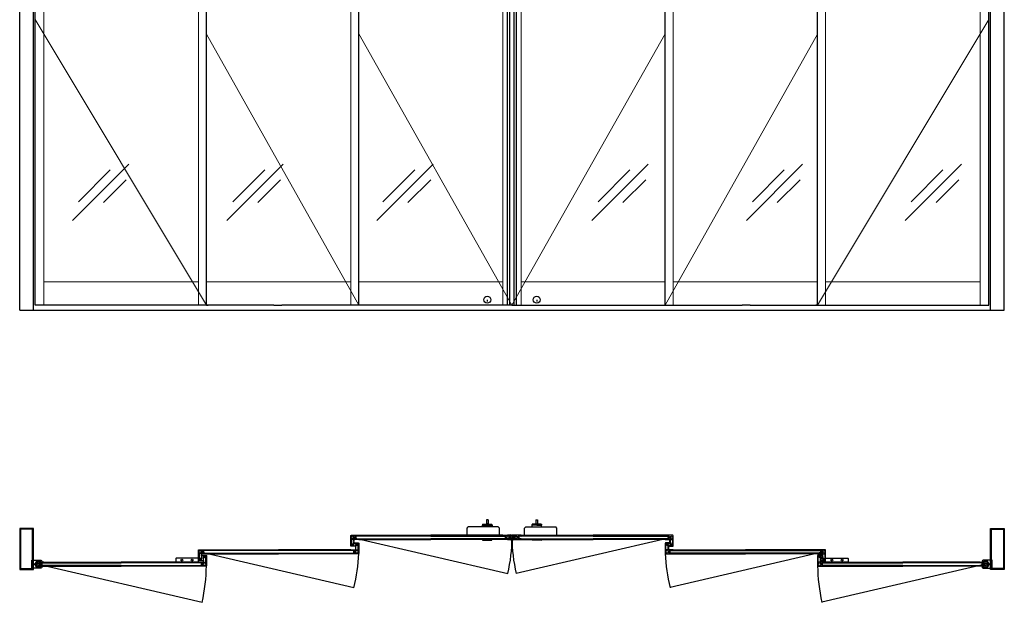
# Model space of a CAD drawing. Units: inches. Extents: x -230 to 144, y -51 to 106.
# Drawn here: x 0 to 144, y -43 to 43 of the extents above; entities that cross this region are included whole.
import ezdxf

# ---------------------------------------------------------------- set-up
doc = ezdxf.new("R2010")
doc.units = ezdxf.units.IN
doc.header["$MEASUREMENT"] = 0

# ---------------------------------------------------------------- blocks, each defined once
blk = doc.blocks.new('A$C73BC0549')
for p, q in [((0.02, 0.65), (0.02, 0.74)), ((0.7, 0.75), (0.03, 0.75)), ((1.37, 0.64), (0.03, 0.64)), ((0.57, 0), (0.57, 0.59)), ((0.57, 0.59), (0.83, 0.59)), ((0.61, 0.59), (0.61, 0.64)), ((0.7, 0.75), (1.37, 0.75)), ((0.78, 0.59), (0.78, 0.64)), ((0.83, 0), (0.83, 0.59)), ((1.38, 0.65), (1.38, 0.74)), ((0.57, 0), (0.83, 0))]:
    blk.add_line(p, q)
blk.add_lwpolyline([(0, 1), (1.39, 1), (1.39, 0.75), (0, 0.75)], close=True)
for centre, start, end in [((0.03, 0.74), 90, 180), ((0.03, 0.65), 180, 270), ((1.37, 0.74), 0, 90), ((1.37, 0.65), 270, 0)]:
    blk.add_arc(centre, 0.0101, start, end)

msp = doc.modelspace()

# ---------------------------------------------------------------- linework, layer by layer
at = {"color": 0}
for p, q in [((0, 0), (0, 92)), ((0, 0), (0, 92)), ((2, 0), (2, 92)), ((142, 0), (142, 92)), ((144, 0), (144, 92)), ((144, 0), (144, 92)), ((2.25, 0.75), (2.25, 84.32)), ((27.32, 0.75), (27.32, 84.32)), ((49.59, 0.75), (49.59, 84.32)), ((94.41, 0.75), (94.41, 84.32)), ((116.68, 0.75), (116.68, 84.32)), ((141.75, 0.75), (141.75, 84.32)), ((71.33, 0.75), (71.33, 81.12)), ((71.66, 0.75), (71.66, 81.12)), ((72.34, 0.75), (72.34, 81.12)), ((72.67, 0.75), (72.67, 81.12)), ((68.39, 1.55), (68.39, 1.29)), ((75.61, 1.55), (75.61, 1.29)), ((37.17, 0.75), (2.25, 0.75)), ((27.32, 0.75), (27.57, 0.75)), ((37.17, 0.75), (38.35, 0.75)), ((72, 0.75), (38.35, 0.75)), ((72, 0.75), (105.65, 0.75)), ((106.83, 0.75), (105.65, 0.75)), ((106.83, 0.75), (141.75, 0.75)), ((116.68, 0.75), (116.43, 0.75)), ((0, 0), (144, 0))]:
    msp.add_line(p, q, dxfattribs=at)
at = {"color": 0, "lineweight": 0}
for p, q in [((3.55, 0.75), (3.55, 84.32)), ((26.14, 0.75), (26.14, 84.32)), ((117.86, 0.75), (117.86, 84.32)), ((140.45, 0.75), (140.45, 84.32)), ((48.41, 0.75), (48.41, 81.62)), ((70.68, 0.75), (70.68, 81.12)), ((73.32, 0.75), (73.32, 81.12)), ((95.59, 0.75), (95.59, 81.62)), ((15.94, 21.37), (7.72, 13.15)), ((13.25, 20.54), (8.6, 15.89)), ((38.52, 21.37), (30.3, 13.15)), ((35.83, 20.54), (31.17, 15.89)), ((60.48, 21.37), (52.25, 13.15)), ((57.79, 20.54), (53.13, 15.89)), ((91.93, 21.37), (83.7, 13.15)), ((89.23, 20.54), (84.58, 15.89)), ((114.51, 21.37), (106.28, 13.15)), ((111.81, 20.54), (107.16, 15.89)), ((137.73, 21.37), (129.5, 13.15)), ((135.03, 20.54), (130.38, 15.89)), ((15.58, 19.11), (12.24, 15.77)), ((38.16, 19.11), (34.82, 15.77)), ((60.12, 19.11), (56.77, 15.77)), ((91.56, 19.11), (88.22, 15.77)), ((114.14, 19.11), (110.8, 15.77)), ((137.36, 19.11), (134.02, 15.77)), ((26.14, 4.19), (3.55, 4.19)), ((48.41, 4.19), (27.32, 4.19)), ((70.66, 4.19), (49.59, 4.19)), ((73.34, 4.19), (94.41, 4.19)), ((95.59, 4.19), (116.68, 4.19)), ((117.86, 4.19), (140.45, 4.19))]:
    msp.add_line(p, q, dxfattribs=at)
at = {"color": 0, "lineweight": 0, "ltscale": 0.3}
for p, q in [((2.25, 42.54), (27.32, 0.75)), ((141.72, 42.58), (116.68, 0.75)), ((27.32, 40.43), (49.59, 0.75)), ((49.59, 40.44), (72, 0.75)), ((94.41, 40.44), (72, 0.75)), ((116.68, 40.43), (94.41, 0.75))]:
    msp.add_line(p, q, dxfattribs=at)
at = {"color": 1}
for p, q in [((65.42, -31.87), (65.61, -31.68)), ((69.98, -31.68), (65.61, -31.68)), ((70.17, -31.87), (69.98, -31.68)), ((73.83, -31.87), (74.02, -31.68)), ((74.02, -31.68), (78.39, -31.68)), ((78.58, -31.87), (78.39, -31.68)), ((49.59, -32.93), (60.14, -32.93)), ((49.59, -32.93), (60.14, -32.93)), ((70.68, -32.93), (60.14, -32.93)), ((65.42, -32.93), (65.42, -31.87)), ((70.17, -32.93), (65.42, -32.93)), ((70.17, -32.93), (70.17, -31.87)), ((73.32, -32.93), (83.86, -32.93)), ((73.83, -32.93), (73.83, -31.87)), ((73.83, -32.93), (78.58, -32.93)), ((78.58, -32.93), (78.58, -31.87)), ((94.41, -32.93), (83.86, -32.93)), ((94.41, -32.93), (83.86, -32.93)), ((49.59, -33.53), (60.14, -33.53)), ((49.59, -33.53), (60.14, -33.53)), ((70.68, -33.53), (60.14, -33.53)), ((73.32, -33.53), (83.86, -33.53)), ((94.41, -33.53), (83.86, -33.53)), ((94.41, -33.53), (83.86, -33.53)), ((27.32, -35.05), (37.86, -35.05)), ((27.32, -35.66), (37.86, -35.66)), ((48.41, -35.05), (37.86, -35.05)), ((48.41, -35.66), (37.86, -35.66)), ((95.59, -35.05), (106.14, -35.05)), ((95.59, -35.66), (106.14, -35.66)), ((116.68, -35.05), (106.14, -35.05)), ((116.68, -35.66), (106.14, -35.66)), ((3.55, -36.86), (14.84, -36.86)), ((26.13, -36.86), (14.84, -36.86)), ((117.87, -36.86), (129.16, -36.86)), ((140.45, -36.86), (129.16, -36.86)), ((3.55, -37.46), (14.84, -37.46)), ((26.13, -37.46), (14.84, -37.46)), ((117.87, -37.46), (129.16, -37.46)), ((140.45, -37.46), (129.16, -37.46))]:
    msp.add_line(p, q, dxfattribs=at)
for p, q in [((49.18, -33.04), (49.14, -33.07)), ((49.18, -33.04), (49.14, -33.07)), ((49.14, -33.07), (49.14, -33.39)), ((49.14, -33.07), (49.14, -33.39)), ((60.14, -33.04), (49.18, -33.04)), ((60.14, -33.04), (49.18, -33.04)), ((60.14, -33.04), (70.96, -33.04)), ((70.68, -32.93), (71.65, -32.93)), ((70.68, -33.02), (70.68, -32.93)), ((70.72, -33.03), (70.69, -33.03)), ((70.72, -33.01), (70.72, -33.03)), ((70.88, -33.01), (70.72, -33.01)), ((70.89, -33.03), (70.88, -33.01)), ((71.09, -33.03), (70.9, -33.03)), ((70.96, -33.04), (70.99, -33.07)), ((70.99, -33.07), (70.99, -33.39)), ((71.11, -33.41), (71.11, -33.05)), ((71.57, -33.03), (71.41, -33.03)), ((71.57, -33.1), (71.57, -33.03)), ((71.64, -33.11), (71.58, -33.11)), ((71.66, -33.09), (71.64, -33.11)), ((71.66, -32.94), (71.66, -33.09)), ((72.34, -32.94), (72.34, -33.09)), ((72.34, -33.09), (72.36, -33.11)), ((73.32, -32.93), (72.35, -32.93)), ((72.36, -33.11), (72.42, -33.11)), ((72.43, -33.03), (72.59, -33.03)), ((72.43, -33.1), (72.43, -33.03)), ((72.89, -33.41), (72.89, -33.05)), ((72.91, -33.03), (73.1, -33.03)), ((73.04, -33.04), (73.01, -33.07)), ((73.01, -33.07), (73.01, -33.39)), ((83.86, -33.04), (73.04, -33.04)), ((73.11, -33.03), (73.12, -33.01)), ((73.12, -33.01), (73.28, -33.01)), ((73.28, -33.01), (73.28, -33.03)), ((73.28, -33.03), (73.31, -33.03)), ((73.32, -33.02), (73.32, -32.93)), ((83.86, -33.04), (94.82, -33.04)), ((83.86, -33.04), (94.82, -33.04)), ((94.82, -33.04), (94.86, -33.07)), ((94.82, -33.04), (94.86, -33.07)), ((94.86, -33.07), (94.86, -33.39)), ((94.86, -33.07), (94.86, -33.39)), ((48.52, -34.4), (48.52, -34.44)), ((48.58, -34.39), (48.54, -34.39)), ((48.54, -34.46), (48.73, -34.46)), ((48.6, -34.31), (48.6, -34.37)), ((48.68, -34.37), (48.68, -34.31)), ((48.81, -34.21), (48.69, -34.21)), ((48.69, -34.29), (48.81, -34.29)), ((48.73, -34.39), (48.69, -34.39)), ((48.75, -34.44), (48.75, -34.4)), ((48.85, -33.61), (48.83, -34.19)), ((48.88, -33.6), (48.86, -33.6)), ((48.91, -34.19), (48.89, -33.61)), ((49.09, -34.4), (49.11, -34.98)), ((49.14, -33.39), (49.18, -33.42)), ((49.14, -33.39), (49.18, -33.42)), ((49.15, -34.98), (49.17, -34.4)), ((49.18, -33.42), (60.14, -33.42)), ((49.18, -33.42), (60.14, -33.42)), ((49.31, -34.3), (49.19, -34.3)), ((49.19, -34.38), (49.31, -34.38)), ((49.25, -34.14), (49.25, -34.18)), ((49.46, -34.12), (49.27, -34.12)), ((49.27, -34.2), (49.31, -34.2)), ((49.32, -34.22), (49.32, -34.28)), ((49.4, -34.28), (49.4, -34.22)), ((49.42, -34.2), (49.46, -34.2)), ((49.48, -34.18), (49.48, -34.14)), ((70.96, -33.42), (60.14, -33.42)), ((67.7, -33.54), (67.7, -33.63)), ((69.06, -33.53), (67.71, -33.53)), ((67.71, -33.64), (69.06, -33.64)), ((69.07, -33.63), (69.07, -33.54)), ((70.68, -33.53), (70.68, -33.44)), ((71.65, -33.53), (70.68, -33.53)), ((70.69, -33.43), (70.72, -33.43)), ((70.72, -33.43), (70.72, -33.45)), ((70.72, -33.45), (70.88, -33.45)), ((70.88, -33.45), (70.89, -33.43)), ((70.9, -33.43), (71.09, -33.43)), ((70.99, -33.39), (70.96, -33.42)), ((71.21, -33.22), (71.2, -33.23)), ((71.2, -33.23), (71.21, -33.24)), ((71.41, -33.43), (71.57, -33.43)), ((71.57, -33.43), (71.57, -33.36)), ((71.58, -33.35), (71.64, -33.35)), ((71.64, -33.35), (71.66, -33.37)), ((71.66, -33.37), (71.66, -33.52)), ((72.36, -33.35), (72.34, -33.37)), ((72.34, -33.37), (72.34, -33.52)), ((72.35, -33.53), (73.32, -33.53)), ((72.42, -33.35), (72.36, -33.35)), ((72.43, -33.43), (72.43, -33.36)), ((72.59, -33.43), (72.43, -33.43)), ((72.79, -33.22), (72.8, -33.23)), ((72.8, -33.23), (72.79, -33.24)), ((73.1, -33.43), (72.91, -33.43)), ((73.01, -33.39), (73.04, -33.42)), ((73.04, -33.42), (83.86, -33.42)), ((73.12, -33.45), (73.11, -33.43)), ((73.28, -33.45), (73.12, -33.45)), ((73.28, -33.43), (73.28, -33.45)), ((73.31, -33.43), (73.28, -33.43)), ((73.32, -33.53), (73.32, -33.44)), ((74.93, -33.63), (74.93, -33.54)), ((74.94, -33.53), (76.29, -33.53)), ((76.29, -33.64), (74.94, -33.64)), ((76.3, -33.54), (76.3, -33.63)), ((94.82, -33.42), (83.86, -33.42)), ((94.82, -33.42), (83.86, -33.42)), ((94.52, -34.18), (94.52, -34.14)), ((94.54, -34.12), (94.73, -34.12)), ((94.58, -34.2), (94.54, -34.2)), ((94.6, -34.28), (94.6, -34.22)), ((94.68, -34.22), (94.68, -34.28)), ((94.73, -34.2), (94.69, -34.2)), ((94.69, -34.3), (94.81, -34.3)), ((94.81, -34.38), (94.69, -34.38)), ((94.75, -34.14), (94.75, -34.18)), ((94.86, -33.39), (94.82, -33.42)), ((94.86, -33.39), (94.82, -33.42)), ((94.85, -34.98), (94.83, -34.4)), ((94.91, -34.4), (94.89, -34.98)), ((95.08, -34.19), (95.1, -33.61)), ((95.09, -34.19), (95.11, -33.61)), ((95.11, -33.6), (95.13, -33.6)), ((95.12, -33.6), (95.14, -33.6)), ((95.14, -33.61), (95.16, -34.19)), ((95.15, -33.61), (95.17, -34.19)), ((95.18, -34.21), (95.29, -34.21)), ((95.29, -34.29), (95.18, -34.29)), ((95.19, -34.21), (95.31, -34.21)), ((95.31, -34.29), (95.19, -34.29)), ((95.23, -34.44), (95.23, -34.4)), ((95.25, -34.39), (95.29, -34.39)), ((95.25, -34.44), (95.25, -34.4)), ((95.45, -34.46), (95.25, -34.46)), ((95.27, -34.39), (95.31, -34.39)), ((95.46, -34.46), (95.27, -34.46)), ((95.31, -34.37), (95.31, -34.31)), ((95.32, -34.37), (95.32, -34.31)), ((95.39, -34.31), (95.39, -34.37)), ((95.4, -34.31), (95.4, -34.37)), ((95.41, -34.39), (95.45, -34.39)), ((95.42, -34.39), (95.46, -34.39)), ((95.47, -34.4), (95.47, -34.44)), ((95.48, -34.4), (95.48, -34.44)), ((26.58, -35.73), (26.56, -36.31)), ((26.61, -35.72), (26.59, -35.72)), ((26.64, -36.31), (26.62, -35.73)), ((26.9, -35.17), (26.87, -35.2)), ((26.87, -35.2), (26.87, -35.51)), ((26.87, -35.51), (26.9, -35.54)), ((37.86, -35.17), (26.9, -35.17)), ((26.9, -35.54), (37.86, -35.54)), ((26.96, -35.94), (26.96, -35.98)), ((27.18, -35.92), (26.98, -35.92)), ((27.2, -35.98), (27.2, -35.94)), ((48.82, -35.17), (37.86, -35.17)), ((37.86, -35.54), (48.82, -35.54)), ((48.86, -35.2), (48.82, -35.17)), ((48.82, -35.54), (48.86, -35.51)), ((48.86, -35.51), (48.86, -35.2)), ((49.12, -34.99), (49.14, -34.99)), ((94.88, -34.99), (94.86, -34.99)), ((95.14, -35.2), (95.18, -35.17)), ((95.14, -35.51), (95.14, -35.2)), ((95.18, -35.54), (95.14, -35.51)), ((95.18, -35.17), (106.14, -35.17)), ((106.14, -35.54), (95.18, -35.54)), ((106.14, -35.17), (117.1, -35.17)), ((117.1, -35.54), (106.14, -35.54)), ((116.8, -35.98), (116.8, -35.94)), ((116.82, -35.92), (117.02, -35.92)), ((117.04, -35.94), (117.04, -35.98)), ((117.1, -35.17), (117.13, -35.2)), ((117.13, -35.51), (117.1, -35.54)), ((117.13, -35.2), (117.13, -35.51)), ((117.36, -36.31), (117.38, -35.73)), ((117.39, -35.72), (117.41, -35.72)), ((117.42, -35.73), (117.44, -36.31)), ((2.25, -37.13), (2.02, -37.08)), ((2.25, -37.13), (2.02, -37.09)), ((2.02, -37.09), (2.25, -37.13)), ((2.02, -37.1), (2.25, -37.14)), ((2.25, -37.13), (2.02, -37.1)), ((2.02, -37.1), (2.25, -37.13)), ((2.02, -37.11), (2.25, -37.14)), ((2.25, -37.14), (2.02, -37.11)), ((2.02, -37.12), (2.25, -37.14)), ((2.25, -37.14), (2.02, -37.12)), ((2.02, -37.13), (2.25, -37.15)), ((2.25, -37.15), (2.02, -37.13)), ((2.02, -37.14), (2.25, -37.15)), ((2.25, -37.15), (2.02, -37.14)), ((2.02, -37.15), (2.25, -37.15)), ((2.25, -37.15), (2.02, -37.15)), ((2.25, -37.16), (2.02, -37.17)), ((2.02, -37.17), (2.25, -37.16)), ((2.25, -37.16), (2.02, -37.17)), ((2.02, -37.16), (2.25, -37.16)), ((2.25, -37.16), (2.02, -37.16)), ((2.25, -37.17), (2.02, -37.2)), ((2.02, -37.19), (2.25, -37.17)), ((2.25, -37.17), (2.02, -37.19)), ((2.02, -37.18), (2.25, -37.17)), ((2.25, -37.17), (2.02, -37.18)), ((2.02, -37.18), (2.25, -37.17)), ((2.02, -37.22), (2.25, -37.18)), ((2.25, -37.18), (2.02, -37.22)), ((2.02, -37.21), (2.25, -37.18)), ((2.25, -37.18), (2.02, -37.21)), ((2.02, -37.2), (2.25, -37.18)), ((2.02, -37.23), (2.25, -37.19)), ((2.25, -37.19), (2.02, -37.23)), ((2.31, -37.12), (2.25, -37.12)), ((2.25, -37.12), (2.25, -37.13)), ((2.25, -37.13), (2.25, -37.13)), ((2.25, -37.13), (2.25, -37.13)), ((2.25, -37.14), (2.25, -37.15)), ((2.25, -37.14), (2.25, -37.14)), ((2.25, -37.14), (2.25, -37.14)), ((2.25, -37.15), (2.25, -37.16)), ((2.25, -37.15), (2.25, -37.15)), ((2.25, -37.15), (2.25, -37.15)), ((2.25, -37.16), (2.25, -37.16)), ((2.25, -37.16), (2.25, -37.16)), ((2.25, -37.17), (2.25, -37.17)), ((2.25, -37.17), (2.25, -37.17)), ((2.25, -37.17), (2.25, -37.17)), ((2.25, -37.18), (2.25, -37.19)), ((2.25, -37.18), (2.25, -37.18)), ((2.25, -37.18), (2.25, -37.18)), ((2.25, -37.19), (2.25, -37.19)), ((2.25, -37.19), (2.31, -37.19)), ((2.26, -37.11), (2.31, -37.11)), ((2.31, -37.2), (2.26, -37.2)), ((2.31, -37.11), (2.31, -37.12)), ((2.31, -37.11), (2.31, -37.11)), ((2.31, -37.19), (2.31, -37.2)), ((2.31, -37.21), (2.31, -37.2)), ((2.32, -37.09), (2.41, -37.09)), ((2.41, -37.1), (2.32, -37.1)), ((2.32, -37.21), (2.41, -37.21)), ((2.41, -37.22), (2.32, -37.22)), ((2.42, -37.2), (2.42, -37.11)), ((2.42, -37.11), (2.42, -37.21)), ((3.1, -37.34), (3.1, -36.98)), ((3.12, -36.96), (3.33, -36.96)), ((3.33, -37.36), (3.12, -37.36)), ((3.55, -36.86), (3.13, -36.86)), ((3.22, -37), (3.25, -36.97)), ((3.22, -37.31), (3.22, -37)), ((3.25, -37.34), (3.22, -37.31)), ((3.25, -36.97), (14.84, -36.97)), ((14.84, -37.34), (3.25, -37.34)), ((3.34, -36.95), (3.35, -36.94)), ((3.35, -37.38), (3.34, -37.36)), ((3.35, -36.94), (3.51, -36.94)), ((3.51, -37.38), (3.35, -37.38)), ((3.51, -36.94), (3.51, -36.96)), ((3.51, -36.96), (3.54, -36.96)), ((3.54, -37.36), (3.51, -37.36)), ((3.51, -37.36), (3.51, -37.38)), ((3.55, -36.94), (3.55, -36.86)), ((3.55, -37.46), (3.55, -37.37)), ((26.54, -36.97), (14.84, -36.97)), ((14.84, -37.34), (26.54, -37.34)), ((26.25, -36.53), (26.25, -36.57)), ((26.31, -36.51), (26.27, -36.51)), ((26.27, -36.59), (26.46, -36.59)), ((26.33, -36.43), (26.33, -36.49)), ((26.4, -36.49), (26.4, -36.43)), ((26.54, -36.33), (26.42, -36.33)), ((26.42, -36.41), (26.54, -36.41)), ((26.46, -36.51), (26.42, -36.51)), ((26.48, -36.57), (26.48, -36.53)), ((26.57, -37), (26.54, -36.97)), ((26.54, -37.34), (26.57, -37.31)), ((26.57, -37.31), (26.57, -37)), ((26.81, -36.2), (26.83, -36.78)), ((26.84, -36.79), (26.86, -36.79)), ((26.87, -36.78), (26.89, -36.2)), ((27.02, -36.1), (26.91, -36.1)), ((26.91, -36.18), (27.02, -36.18)), ((26.98, -36), (27.02, -36)), ((27.04, -36.02), (27.04, -36.08)), ((27.12, -36.08), (27.12, -36.02)), ((27.14, -36), (27.18, -36)), ((116.86, -36), (116.82, -36)), ((116.88, -36.08), (116.88, -36.02)), ((116.96, -36.02), (116.96, -36.08)), ((117.02, -36), (116.98, -36)), ((116.98, -36.1), (117.09, -36.1)), ((117.09, -36.18), (116.98, -36.18)), ((117.13, -36.78), (117.11, -36.2)), ((117.16, -36.79), (117.14, -36.79)), ((117.19, -36.2), (117.17, -36.78)), ((117.43, -37), (117.46, -36.97)), ((117.43, -37.31), (117.43, -37)), ((117.46, -37.34), (117.43, -37.31)), ((117.46, -36.33), (117.58, -36.33)), ((117.58, -36.41), (117.46, -36.41)), ((117.46, -36.97), (129.16, -36.97)), ((129.16, -37.34), (117.46, -37.34)), ((117.52, -36.57), (117.52, -36.53)), ((117.54, -36.51), (117.58, -36.51)), ((117.73, -36.59), (117.54, -36.59)), ((117.6, -36.49), (117.6, -36.43)), ((117.67, -36.43), (117.67, -36.49)), ((117.69, -36.51), (117.73, -36.51)), ((117.75, -36.53), (117.75, -36.57)), ((140.75, -36.97), (129.16, -36.97)), ((129.16, -37.34), (140.75, -37.34)), ((140.45, -36.94), (140.45, -36.86)), ((140.45, -36.86), (140.87, -36.86)), ((140.45, -37.46), (140.45, -37.37)), ((140.49, -36.96), (140.46, -36.96)), ((140.46, -37.36), (140.49, -37.36)), ((140.65, -36.94), (140.49, -36.94)), ((140.49, -36.94), (140.49, -36.96)), ((140.49, -37.36), (140.49, -37.38)), ((140.49, -37.38), (140.65, -37.38)), ((140.66, -36.95), (140.65, -36.94)), ((140.65, -37.38), (140.66, -37.36)), ((140.88, -36.96), (140.67, -36.96)), ((140.67, -37.36), (140.88, -37.36)), ((140.78, -37), (140.75, -36.97)), ((140.75, -37.34), (140.78, -37.31)), ((140.78, -37.31), (140.78, -37)), ((140.9, -37.34), (140.9, -36.98)), ((141.58, -37.11), (141.58, -37.2)), ((141.58, -37.11), (141.58, -37.21)), ((141.68, -37.09), (141.59, -37.09)), ((141.68, -37.1), (141.59, -37.1)), ((141.59, -37.21), (141.68, -37.21)), ((141.59, -37.22), (141.68, -37.22)), ((141.69, -37.12), (141.69, -37.11)), ((141.74, -37.11), (141.69, -37.11)), ((141.69, -37.11), (141.69, -37.11)), ((141.75, -37.12), (141.69, -37.12)), ((141.69, -37.2), (141.69, -37.19)), ((141.69, -37.19), (141.75, -37.19)), ((141.69, -37.21), (141.69, -37.2)), ((141.69, -37.2), (141.74, -37.2)), ((141.98, -37.08), (141.75, -37.13)), ((141.75, -37.13), (141.98, -37.09)), ((141.98, -37.09), (141.75, -37.13)), ((141.75, -37.13), (141.98, -37.1)), ((141.98, -37.1), (141.75, -37.13)), ((141.75, -37.14), (141.98, -37.1)), ((141.98, -37.11), (141.75, -37.14)), ((141.75, -37.14), (141.98, -37.11)), ((141.98, -37.12), (141.75, -37.14)), ((141.75, -37.14), (141.98, -37.12)), ((141.75, -37.13), (141.75, -37.12)), ((141.98, -37.13), (141.75, -37.15)), ((141.75, -37.15), (141.98, -37.13)), ((141.75, -37.13), (141.75, -37.13)), ((141.75, -37.13), (141.75, -37.13)), ((141.98, -37.14), (141.75, -37.15)), ((141.75, -37.15), (141.98, -37.14)), ((141.75, -37.14), (141.75, -37.14)), ((141.75, -37.14), (141.75, -37.14)), ((141.75, -37.15), (141.75, -37.14)), ((141.98, -37.15), (141.75, -37.15)), ((141.75, -37.15), (141.98, -37.15)), ((141.75, -37.15), (141.75, -37.15)), ((141.75, -37.15), (141.75, -37.15)), ((141.75, -37.16), (141.75, -37.15)), ((141.98, -37.16), (141.75, -37.16)), ((141.75, -37.16), (141.98, -37.16)), ((141.98, -37.17), (141.75, -37.16)), ((141.75, -37.16), (141.98, -37.17)), ((141.98, -37.17), (141.75, -37.16)), ((141.75, -37.16), (141.75, -37.16)), ((141.75, -37.16), (141.75, -37.16)), ((141.75, -37.17), (141.98, -37.18)), ((141.98, -37.18), (141.75, -37.17)), ((141.75, -37.17), (141.98, -37.18)), ((141.98, -37.19), (141.75, -37.17)), ((141.75, -37.17), (141.98, -37.19)), ((141.98, -37.2), (141.75, -37.17)), ((141.75, -37.17), (141.75, -37.17)), ((141.75, -37.17), (141.75, -37.17)), ((141.75, -37.17), (141.75, -37.17)), ((141.98, -37.21), (141.75, -37.18)), ((141.75, -37.18), (141.98, -37.21)), ((141.98, -37.22), (141.75, -37.18)), ((141.75, -37.18), (141.98, -37.22)), ((141.75, -37.18), (141.98, -37.2)), ((141.75, -37.18), (141.75, -37.18)), ((141.75, -37.18), (141.75, -37.18)), ((141.75, -37.19), (141.75, -37.18)), ((141.98, -37.23), (141.75, -37.19)), ((141.75, -37.19), (141.98, -37.23)), ((141.75, -37.19), (141.75, -37.19)), ((3.13, -37.46), (3.55, -37.46)), ((140.87, -37.46), (140.45, -37.46))]:
    msp.add_line(p, q)
at = {"ltscale": 0.3}
for p, q in [((48.69, -33.23), (71.39, -38.52)), ((95.31, -33.23), (72.61, -38.52)), ((26.42, -35.35), (48.86, -40.58)), ((117.58, -35.35), (95.14, -40.58)), ((2.74, -37.16), (26.67, -42.73)), ((141.26, -37.16), (117.33, -42.73))]:
    msp.add_line(p, q, dxfattribs=at)
for points in [[(2, -31.91), (0, -31.91), (0, -37.91), (2, -37.91)], [(142, -31.91), (144, -31.91), (144, -37.91), (142, -37.91)]]:
    msp.add_lwpolyline(points, close=True)
for points in [[(0.12, -37.72, 0.414214), (0.19, -37.78), (1.81, -37.78, 0.414214), (1.87, -37.72), (1.87, -32.09, 0.414214), (1.81, -32.03), (0.19, -32.03, 0.414214), (0.12, -32.09)], [(143.88, -37.72, -0.414214), (143.81, -37.78), (142.19, -37.78, -0.414214), (142.13, -37.72), (142.13, -32.09, -0.414214), (142.19, -32.03), (143.81, -32.03, -0.414214), (143.88, -32.09)]]:
    msp.add_lwpolyline(points, format="xyb", close=True)
for points in [[(48.51, -34.1), (48.51, -34.29, 0.414214), (48.53, -34.31), (48.57, -34.31, -0.414214), (48.59, -34.32), (48.59, -34.35, -0.414214), (48.57, -34.37), (48.52, -34.37, 0.414214), (48.51, -34.38), (48.51, -34.45, 0.414214), (48.52, -34.46), (48.75, -34.46, 0.414214), (48.76, -34.45), (48.76, -34.38, 0.414214), (48.75, -34.37), (48.7, -34.37, -0.414214), (48.68, -34.35), (48.68, -34.32, -0.414214), (48.7, -34.31), (48.76, -34.31, -0.414214), (48.82, -34.37), (48.82, -34.44, 0.414214), (48.84, -34.46), (49.13, -34.46, -0.414214), (49.14, -34.48), (49.14, -34.53, -0.414214), (49.13, -34.54), (48.49, -34.54, -0.414214), (48.41, -34.46), (48.41, -33.01, -0.414214), (48.49, -32.93), (49.59, -32.93), (49.59, -33.02, -0.414214), (49.58, -33.03), (49.55, -33.03), (49.55, -33.01), (49.45, -33.01), (49.45, -33.01), (49.43, -33.03), (49.08, -33.03), (49.02, -33.09), (49.02, -33.21), (49, -33.23), (49.02, -33.25), (49.02, -33.37), (49.08, -33.43), (49.43, -33.43), (49.45, -33.45), (49.55, -33.45), (49.55, -33.43), (49.58, -33.43, -0.414214), (49.59, -33.44), (49.59, -33.53), (48.59, -33.53, 0.414214), (48.51, -33.61), (48.51, -34.08), (48.5, -34.09), (48.51, -34.1)], [(48.51, -34.1), (48.51, -34.29, 0.414214), (48.53, -34.31), (48.57, -34.31, -0.414214), (48.59, -34.32), (48.59, -34.35, -0.414214), (48.57, -34.37), (48.52, -34.37, 0.414214), (48.51, -34.38), (48.51, -34.45, 0.414214), (48.52, -34.46), (48.75, -34.46, 0.414214), (48.76, -34.45), (48.76, -34.38, 0.414214), (48.75, -34.37), (48.7, -34.37, -0.414214), (48.68, -34.35), (48.68, -34.32, -0.414214), (48.7, -34.31), (48.76, -34.31, -0.414214), (48.82, -34.37), (48.82, -34.44, 0.414214), (48.84, -34.46), (49.13, -34.46, -0.414214), (49.14, -34.48), (49.14, -34.53, -0.414214), (49.13, -34.54), (48.49, -34.54, -0.414214), (48.41, -34.46), (48.41, -33.01, -0.414214), (48.49, -32.93), (49.59, -32.93), (49.59, -33.02, -0.414214), (49.58, -33.03), (49.55, -33.03), (49.55, -33.01), (49.45, -33.01), (49.45, -33.01), (49.43, -33.03), (49.08, -33.03), (49.02, -33.09), (49.02, -33.21), (49, -33.23), (49.02, -33.25), (49.02, -33.37), (49.08, -33.43), (49.43, -33.43), (49.45, -33.45), (49.55, -33.45), (49.55, -33.43), (49.58, -33.43, -0.414214), (49.59, -33.44), (49.59, -33.53), (48.59, -33.53, 0.414214), (48.51, -33.61), (48.51, -34.08), (48.5, -34.09), (48.51, -34.1)], [(95.49, -34.1), (95.49, -34.29, -0.414214), (95.47, -34.31), (95.43, -34.31, 0.414214), (95.41, -34.32), (95.41, -34.35, 0.414214), (95.43, -34.37), (95.48, -34.37, -0.414214), (95.49, -34.38), (95.49, -34.45, -0.414214), (95.48, -34.46), (95.25, -34.46, -0.414214), (95.24, -34.45), (95.24, -34.38, -0.414214), (95.25, -34.37), (95.3, -34.37, 0.414214), (95.32, -34.35), (95.32, -34.32, 0.414214), (95.3, -34.31), (95.24, -34.31, 0.414214), (95.18, -34.37), (95.18, -34.44, -0.414214), (95.16, -34.46), (94.87, -34.46, 0.414214), (94.86, -34.48), (94.86, -34.53, 0.414214), (94.87, -34.54), (95.51, -34.54, 0.414214), (95.59, -34.46), (95.59, -33.01, 0.414214), (95.51, -32.93), (94.41, -32.93), (94.41, -33.02, 0.414214), (94.42, -33.03), (94.45, -33.03), (94.45, -33.01), (94.55, -33.01), (94.55, -33.01), (94.57, -33.03), (94.92, -33.03), (94.98, -33.09), (94.98, -33.21), (95, -33.23), (94.98, -33.25), (94.98, -33.37), (94.92, -33.43), (94.57, -33.43), (94.55, -33.45), (94.45, -33.45), (94.45, -33.43), (94.42, -33.43, 0.414214), (94.41, -33.44), (94.41, -33.53), (95.41, -33.53, -0.414214), (95.49, -33.61), (95.49, -34.08), (95.5, -34.09), (95.49, -34.1)], [(95.49, -34.1), (95.49, -34.29, -0.414214), (95.47, -34.31), (95.43, -34.31, 0.414214), (95.41, -34.32), (95.41, -34.35, 0.414214), (95.43, -34.37), (95.48, -34.37, -0.414214), (95.49, -34.38), (95.49, -34.45, -0.414214), (95.48, -34.46), (95.25, -34.46, -0.414214), (95.24, -34.45), (95.24, -34.38, -0.414214), (95.25, -34.37), (95.3, -34.37, 0.414214), (95.32, -34.35), (95.32, -34.32, 0.414214), (95.3, -34.31), (95.24, -34.31, 0.414214), (95.18, -34.37), (95.18, -34.44, -0.414214), (95.16, -34.46), (94.87, -34.46, 0.414214), (94.86, -34.48), (94.86, -34.53, 0.414214), (94.87, -34.54), (95.51, -34.54, 0.414214), (95.59, -34.46), (95.59, -33.01, 0.414214), (95.51, -32.93), (94.41, -32.93), (94.41, -33.02, 0.414214), (94.42, -33.03), (94.45, -33.03), (94.45, -33.01), (94.55, -33.01), (94.55, -33.01), (94.57, -33.03), (94.92, -33.03), (94.98, -33.09), (94.98, -33.21), (95, -33.23), (94.98, -33.25), (94.98, -33.37), (94.92, -33.43), (94.57, -33.43), (94.55, -33.45), (94.45, -33.45), (94.45, -33.43), (94.42, -33.43, 0.414214), (94.41, -33.44), (94.41, -33.53), (95.41, -33.53, -0.414214), (95.49, -33.61), (95.49, -34.08), (95.5, -34.09), (95.49, -34.1)], [(49.49, -34.48), (49.49, -34.3, 0.414214), (49.47, -34.28), (49.43, -34.28, -0.414214), (49.41, -34.27), (49.41, -34.23, -0.414214), (49.43, -34.22), (49.48, -34.22, 0.414214), (49.49, -34.21), (49.49, -34.13, 0.414214), (49.48, -34.12), (49.25, -34.12, 0.414214), (49.24, -34.13), (49.24, -34.21, 0.414214), (49.25, -34.22), (49.3, -34.22, -0.414214), (49.31, -34.23), (49.31, -34.27, -0.414214), (49.3, -34.28), (49.24, -34.28, -0.414214), (49.18, -34.22), (49.18, -34.14, 0.414214), (49.16, -34.12), (48.87, -34.12, -0.414214), (48.86, -34.11), (48.86, -34.05, -0.414214), (48.87, -34.04), (49.51, -34.04, -0.414214), (49.59, -34.12), (49.59, -35.58, -0.414214), (49.51, -35.66), (48.41, -35.66), (48.41, -35.57, -0.414214), (48.42, -35.56), (48.45, -35.56), (48.45, -35.58), (48.55, -35.58), (48.55, -35.58), (48.57, -35.56), (48.92, -35.56), (48.98, -35.5), (48.98, -35.37), (49, -35.35), (48.98, -35.33), (48.98, -35.21), (48.92, -35.15), (48.57, -35.15), (48.55, -35.13), (48.45, -35.13), (48.45, -35.15), (48.42, -35.15, -0.414214), (48.41, -35.14), (48.41, -35.05), (49.41, -35.05, 0.414214), (49.49, -34.97), (49.49, -34.51), (49.5, -34.49), (49.49, -34.48)], [(94.51, -34.48), (94.51, -34.3, -0.414214), (94.53, -34.28), (94.57, -34.28, 0.414214), (94.59, -34.27), (94.59, -34.23, 0.414214), (94.57, -34.22), (94.52, -34.22, -0.414214), (94.51, -34.21), (94.51, -34.13, -0.414214), (94.52, -34.12), (94.75, -34.12, -0.414214), (94.76, -34.13), (94.76, -34.21, -0.414214), (94.75, -34.22), (94.7, -34.22, 0.414214), (94.69, -34.23), (94.69, -34.27, 0.414214), (94.7, -34.28), (94.76, -34.28, 0.414214), (94.82, -34.22), (94.82, -34.14, -0.414214), (94.84, -34.12), (95.13, -34.12, 0.414214), (95.14, -34.11), (95.14, -34.05, 0.414214), (95.13, -34.04), (94.49, -34.04, 0.414214), (94.41, -34.12), (94.41, -35.58, 0.414214), (94.49, -35.66), (95.59, -35.66), (95.59, -35.57, 0.414214), (95.58, -35.56), (95.55, -35.56), (95.55, -35.58), (95.45, -35.58), (95.45, -35.58), (95.43, -35.56), (95.08, -35.56), (95.02, -35.5), (95.02, -35.37), (95, -35.35), (95.02, -35.33), (95.02, -35.21), (95.08, -35.15), (95.43, -35.15), (95.45, -35.13), (95.55, -35.13), (95.55, -35.15), (95.58, -35.15, 0.414214), (95.59, -35.14), (95.59, -35.05), (94.59, -35.05, -0.414214), (94.51, -34.97), (94.51, -34.51), (94.5, -34.49), (94.51, -34.48)], [(27.21, -36.29), (27.21, -36.1, 0.414214), (27.19, -36.08), (27.14, -36.08, -0.414214), (27.13, -36.07), (27.13, -36.03, -0.414214), (27.14, -36.02), (27.2, -36.02, 0.414214), (27.21, -36.01), (27.21, -35.93, 0.414214), (27.2, -35.92), (26.97, -35.92, 0.414214), (26.95, -35.93), (26.95, -36.01, 0.414214), (26.97, -36.02), (27.02, -36.02, -0.414214), (27.03, -36.03), (27.03, -36.07, -0.414214), (27.02, -36.08), (26.95, -36.08, -0.414214), (26.89, -36.02), (26.89, -35.94, 0.414214), (26.87, -35.92), (26.59, -35.92, -0.414214), (26.58, -35.91), (26.58, -35.86, -0.414214), (26.59, -35.84), (27.23, -35.84, -0.414214), (27.31, -35.92), (27.31, -37.38, -0.414214), (27.23, -37.46), (26.13, -37.46), (26.13, -37.37, -0.414214), (26.14, -37.36), (26.17, -37.36), (26.17, -37.38), (26.26, -37.38), (26.26, -37.38), (26.28, -37.36), (26.64, -37.36), (26.7, -37.3), (26.7, -37.18), (26.72, -37.16), (26.7, -37.14), (26.7, -37.02), (26.64, -36.96), (26.28, -36.96), (26.26, -36.94), (26.17, -36.94), (26.17, -36.96), (26.14, -36.96, -0.414214), (26.13, -36.94), (26.13, -36.86), (27.13, -36.86, 0.414214), (27.21, -36.78), (27.21, -36.31), (27.22, -36.3), (27.21, -36.29)], [(26.24, -36.23), (26.24, -36.41, 0.414214), (26.26, -36.43), (26.3, -36.43, -0.414214), (26.32, -36.44), (26.32, -36.48, -0.414214), (26.3, -36.49), (26.25, -36.49, 0.414214), (26.24, -36.5), (26.24, -36.58, 0.414214), (26.25, -36.59), (26.48, -36.59, 0.414214), (26.49, -36.58), (26.49, -36.5, 0.414214), (26.48, -36.49), (26.43, -36.49, -0.414214), (26.41, -36.48), (26.41, -36.44, -0.414214), (26.43, -36.43), (26.49, -36.43, -0.414214), (26.55, -36.49), (26.55, -36.57, 0.414214), (26.57, -36.59), (26.85, -36.59, -0.414214), (26.87, -36.6), (26.87, -36.66, -0.414214), (26.85, -36.67), (26.22, -36.67, -0.414214), (26.14, -36.59), (26.14, -35.13, -0.414214), (26.22, -35.05), (27.32, -35.05), (27.32, -35.14, -0.414214), (27.31, -35.15), (27.28, -35.15), (27.28, -35.13), (27.18, -35.13), (27.18, -35.13), (27.16, -35.15), (26.81, -35.15), (26.75, -35.21), (26.75, -35.33), (26.73, -35.35), (26.75, -35.37), (26.75, -35.5), (26.81, -35.56), (27.16, -35.56), (27.18, -35.58), (27.28, -35.58), (27.28, -35.56), (27.31, -35.56, -0.414214), (27.32, -35.57), (27.32, -35.66), (26.32, -35.66, 0.414214), (26.24, -35.73), (26.24, -36.2), (26.22, -36.21), (26.24, -36.23)], [(117.76, -36.23), (117.76, -36.41, -0.414214), (117.74, -36.43), (117.7, -36.43, 0.414214), (117.68, -36.44), (117.68, -36.48, 0.414214), (117.7, -36.49), (117.75, -36.49, -0.414214), (117.76, -36.5), (117.76, -36.58, -0.414214), (117.75, -36.59), (117.52, -36.59, -0.414214), (117.51, -36.58), (117.51, -36.5, -0.414214), (117.52, -36.49), (117.57, -36.49, 0.414214), (117.59, -36.48), (117.59, -36.44, 0.414214), (117.57, -36.43), (117.51, -36.43, 0.414214), (117.45, -36.49), (117.45, -36.57, -0.414214), (117.43, -36.59), (117.15, -36.59, 0.414214), (117.13, -36.6), (117.13, -36.66, 0.414214), (117.15, -36.67), (117.78, -36.67, 0.414214), (117.86, -36.59), (117.86, -35.13, 0.414214), (117.78, -35.05), (116.68, -35.05), (116.68, -35.14, 0.414214), (116.69, -35.15), (116.72, -35.15), (116.72, -35.13), (116.82, -35.13), (116.82, -35.13), (116.84, -35.15), (117.19, -35.15), (117.25, -35.21), (117.25, -35.33), (117.27, -35.35), (117.25, -35.37), (117.25, -35.5), (117.19, -35.56), (116.84, -35.56), (116.82, -35.58), (116.72, -35.58), (116.72, -35.56), (116.69, -35.56, 0.414214), (116.68, -35.57), (116.68, -35.66), (117.68, -35.66, -0.414214), (117.76, -35.73), (117.76, -36.2), (117.78, -36.21), (117.76, -36.23)], [(116.79, -36.29), (116.79, -36.1, -0.414214), (116.81, -36.08), (116.86, -36.08, 0.414214), (116.87, -36.07), (116.87, -36.03, 0.414214), (116.86, -36.02), (116.8, -36.02, -0.414214), (116.79, -36.01), (116.79, -35.93, -0.414214), (116.8, -35.92), (117.03, -35.92, -0.414214), (117.05, -35.93), (117.05, -36.01, -0.414214), (117.03, -36.02), (116.98, -36.02, 0.414214), (116.97, -36.03), (116.97, -36.07, 0.414214), (116.98, -36.08), (117.05, -36.08, 0.414214), (117.11, -36.02), (117.11, -35.94, -0.414214), (117.13, -35.92), (117.41, -35.92, 0.414214), (117.42, -35.91), (117.42, -35.86, 0.414214), (117.41, -35.84), (116.77, -35.84, 0.414214), (116.69, -35.92), (116.69, -37.38, 0.414214), (116.77, -37.46), (117.87, -37.46), (117.87, -37.37, 0.414214), (117.86, -37.36), (117.83, -37.36), (117.83, -37.38), (117.74, -37.38), (117.74, -37.38), (117.72, -37.36), (117.36, -37.36), (117.3, -37.3), (117.3, -37.18), (117.28, -37.16), (117.3, -37.14), (117.3, -37.02), (117.36, -36.96), (117.72, -36.96), (117.74, -36.94), (117.83, -36.94), (117.83, -36.96), (117.86, -36.96, 0.414214), (117.87, -36.94), (117.87, -36.86), (116.87, -36.86, -0.414214), (116.79, -36.78), (116.79, -36.31), (116.78, -36.3), (116.79, -36.29)], [(2.98, -37.45, -0.426003), (2.44, -37.38, -0.618035), (2.47, -37.32), (2.49, -37.32, 0.414214), (2.5, -37.31), (2.5, -37.01, 0.414214), (2.49, -37), (2.47, -37, -0.618034), (2.44, -36.93, -0.426004), (2.98, -36.87), (2.98, -37.45)], [(141.02, -37.45, 0.426003), (141.56, -37.38, 0.618035), (141.53, -37.32), (141.51, -37.32, -0.414214), (141.5, -37.31), (141.5, -37.01, -0.414214), (141.51, -37), (141.53, -37, 0.618034), (141.56, -36.93, 0.426004), (141.02, -36.87), (141.02, -37.45)]]:
    msp.add_lwpolyline(points, format="xyb")
for points in [[(49.02, -33.1), (49.02, -33.21)], [(49.02, -33.1), (49.02, -33.21)], [(94.98, -33.1), (94.98, -33.21)], [(94.98, -33.1), (94.98, -33.21)], [(49.02, -33.21), (49.02, -33.21)], [(49.02, -33.21), (49.02, -33.21)], [(49.02, -33.21), (49.02, -33.21)], [(49.02, -33.21), (49.02, -33.21)], [(94.98, -33.21), (94.98, -33.21)], [(94.98, -33.21), (94.98, -33.21)], [(94.98, -33.21), (94.98, -33.21)], [(94.98, -33.21), (94.98, -33.21)], [(26.75, -35.22), (26.75, -35.33)], [(26.75, -35.33), (26.75, -35.33)], [(26.75, -35.33), (26.75, -35.33)], [(48.98, -35.49), (48.98, -35.37)], [(48.98, -35.37), (48.98, -35.37)], [(48.98, -35.37), (48.98, -35.37)], [(95.02, -35.49), (95.02, -35.37)], [(95.02, -35.37), (95.02, -35.37)], [(95.02, -35.37), (95.02, -35.37)], [(117.25, -35.22), (117.25, -35.33)], [(117.25, -35.33), (117.25, -35.33)], [(117.25, -35.33), (117.25, -35.33)], [(26.7, -37.29), (26.7, -37.18)], [(26.7, -37.18), (26.7, -37.18)], [(26.7, -37.18), (26.7, -37.18)], [(117.3, -37.29), (117.3, -37.18)], [(117.3, -37.18), (117.3, -37.18)], [(117.3, -37.18), (117.3, -37.18)]]:
    msp.add_lwpolyline(points)
at = {"color": 1}
for points in [[(71.72, -32.86), (71.34, -32.9), (71.33, -32.92, 0.618871), (71.34, -32.94), (71.66, -32.9), (71.66, -33.12), (71.56, -33.12), (71.56, -33.1, 0.585933), (71.54, -33.09), (71.48, -33.13), (71.48, -33.16), (71.66, -33.16), (71.66, -33.3), (71.48, -33.3), (71.48, -33.33), (71.54, -33.37, 0.585933), (71.56, -33.36), (71.56, -33.34), (71.66, -33.34), (71.66, -33.56), (71.34, -33.52, 0.619947), (71.33, -33.54), (71.34, -33.56), (71.72, -33.6)], [(71.85, -32.92, -0.146913), (71.75, -32.87, 0.200778), (71.72, -32.86), (71.72, -33.6), (71.72, -33.6, 0.199997), (71.75, -33.59, -0.146913), (71.85, -33.54, 0.812556)], [(71.81, -33.46, 0.904534), (71.81, -32.99, 0.443866), (71.72, -33.07), (71.72, -33.39, 0.443866)], [(72.28, -32.86), (72.66, -32.9), (72.67, -32.92, -0.618871), (72.66, -32.94), (72.34, -32.9), (72.34, -33.12), (72.44, -33.12), (72.44, -33.1, -0.585933), (72.46, -33.09), (72.52, -33.13), (72.52, -33.16), (72.34, -33.16), (72.34, -33.3), (72.52, -33.3), (72.52, -33.33), (72.46, -33.37, -0.585933), (72.44, -33.36), (72.44, -33.34), (72.34, -33.34), (72.34, -33.56), (72.66, -33.52, -0.619947), (72.67, -33.54), (72.66, -33.56), (72.28, -33.6)], [(22.82, -36.37), (22.82, -36.86), (26.13, -36.86), (26.13, -36.37, 0.414214), (26.03, -36.27), (22.92, -36.27, 0.414214)], [(121.18, -36.37), (121.18, -36.86), (117.87, -36.86), (117.87, -36.37, -0.414214), (117.97, -36.27), (121.08, -36.27, -0.414214)]]:
    msp.add_lwpolyline(points, format="xyb", close=True, dxfattribs=at)
msp.add_lwpolyline([(72.28, -33.01, 0.381598), (72.21, -32.93), (72.06, -32.91, 0.617779), (72.05, -32.93, -0.292413), (72.05, -33.53, 0.617739), (72.06, -33.54), (72.21, -33.53, 0.381597), (72.28, -33.45), (72.28, -33.6, -0.065038), (71.97, -33.62, -0.652563), (71.94, -33.56, 0.389273), (71.94, -32.9, -0.669983), (71.97, -32.84, -0.064616), (72.28, -32.86), (72.28, -33.01)], format="xyb", dxfattribs=at)
at = {"color": 3}
for points in [[(1.76, -36.57), (3.04, -36.57, -0.414214), (3.23, -36.76), (3.23, -37.55, -0.414214), (3.04, -37.75), (1.76, -37.75), (1.76, -36.57)], [(142.24, -36.57), (140.96, -36.57, 0.414214), (140.77, -36.76), (140.77, -37.55, 0.414214), (140.96, -37.75), (142.24, -37.75), (142.24, -36.57)]]:
    msp.add_lwpolyline(points, format="xyb", dxfattribs=at)
for points in [[(1.87, -36.57), (1.87, -37.75)], [(142.13, -36.57), (142.13, -37.75)]]:
    msp.add_lwpolyline(points, dxfattribs=at)
at = {"color": 0}
for centre in [(68.39, 1.55), (75.61, 1.55)]:
    msp.add_circle(centre, 0.503, dxfattribs=at)
for centre in [(48.69, -33.23), (48.69, -33.23), (95.31, -33.23), (95.31, -33.23), (26.42, -35.35), (49.31, -35.35), (94.69, -35.35), (117.58, -35.35), (27.02, -37.16), (116.98, -37.16)]:
    msp.add_circle(centre, 0.199)
at = {"color": 3}
for centre, radius in [((2.74, -37.16), 0.217), ((2.74, -37.16), 0.177), ((141.26, -37.16), 0.217), ((141.26, -37.16), 0.177)]:
    msp.add_circle(centre, radius, dxfattribs=at)
at = {"color": 1}
for centre in [(23.72, -36.56), (25.22, -36.56), (118.78, -36.56), (120.28, -36.56)]:
    msp.add_circle(centre, 0.125, dxfattribs=at)
for centre, radius, start, end in [((70.69, -33.02), 0.0118, 180, 270), ((70.9, -33.02), 0.0118, 225.0071, 269.998), ((71.09, -33.05), 0.0197, 359.9987, 89.9987), ((71.41, -33.23), 0.199, 90.0997, 177.6834), ((71.58, -33.1), 0.0118, 179.9992, 269.9993), ((71.65, -32.94), 0.0118, 359.9854, 89.9855), ((72.35, -32.94), 0.0118, 90.0145, 180.0146), ((72.42, -33.1), 0.0118, 270.0007, 0.0008), ((72.59, -33.23), 0.199, 2.3166, 89.9003), ((72.91, -33.05), 0.0197, 90.0013, 180.0013), ((73.1, -33.02), 0.0118, 270.002, 314.9929), ((73.31, -33.02), 0.0118, 270, 0), ((48.54, -34.4), 0.0197, 90, 180), ((48.54, -34.44), 0.0197, 180, 270), ((48.58, -34.37), 0.0197, 270, 0), ((48.69, -34.31), 0.0984, 90, 180), ((48.69, -34.31), 0.0197, 90, 180), ((48.69, -34.37), 0.0197, 180, 270), ((48.73, -34.4), 0.0197, 360, 90), ((48.73, -34.44), 0.0197, 270, 0), ((48.81, -34.19), 0.0197, 270, 0), ((48.81, -34.19), 0.0984, 270, 0), ((48.86, -33.61), 0.0118, 90, 177.6141), ((48.88, -33.61), 0.0118, 2.3859, 90), ((49.19, -34.4), 0.0984, 90, 180), ((49.19, -34.4), 0.0197, 90, 180), ((49.27, -34.14), 0.0197, 90, 180), ((49.27, -34.18), 0.0197, 180, 270), ((49.31, -34.22), 0.0197, 360, 90), ((49.31, -34.28), 0.0984, 270, 0), ((49.31, -34.28), 0.0197, 270, 0), ((49.42, -34.22), 0.0197, 90, 180), ((49.46, -34.14), 0.0197, 360, 90), ((49.46, -34.18), 0.0197, 270, 0), ((67.71, -33.54), 0.0101, 90, 180), ((67.71, -33.63), 0.0101, 180, 270), ((69.06, -33.54), 0.0101, 360, 90), ((69.06, -33.63), 0.0101, 270, 360), ((70.69, -33.44), 0.0118, 90.0043, 180.0044), ((70.9, -33.44), 0.0118, 89.9973, 134.9941), ((71.09, -33.41), 0.0197, 270.0035, 0.0035), ((71.41, -33.23), 0.199, 182.3166, 270), ((71.58, -33.36), 0.0118, 90.0014, 180.0015), ((71.65, -33.52), 0.0118, 270.0014, 0.0015), ((72.35, -33.52), 0.0118, 179.9985, 269.9986), ((72.42, -33.36), 0.0118, 359.9985, 89.9986), ((72.59, -33.23), 0.199, 270, 357.6834), ((72.91, -33.41), 0.0197, 179.9965, 269.9965), ((73.1, -33.44), 0.0118, 45.0059, 90.0027), ((73.31, -33.44), 0.0118, 359.9956, 89.9957), ((74.94, -33.54), 0.0101, 90, 180), ((74.94, -33.63), 0.0101, 180, 270), ((76.29, -33.54), 0.0101, 0, 90), ((76.29, -33.63), 0.0101, 270, 0), ((94.54, -34.14), 0.0197, 90, 180), ((94.54, -34.18), 0.0197, 180, 270), ((94.58, -34.22), 0.0197, 360, 90), ((94.69, -34.28), 0.0984, 180, 270), ((94.69, -34.22), 0.0197, 90, 180), ((94.69, -34.28), 0.0197, 180, 270), ((94.73, -34.14), 0.0197, 360, 90), ((94.73, -34.18), 0.0197, 270, 0), ((94.81, -34.4), 0.0984, 360, 90), ((94.81, -34.4), 0.0197, 360, 90), ((95.18, -34.19), 0.0984, 180, 270), ((95.19, -34.19), 0.0984, 180, 270), ((95.11, -33.61), 0.0118, 90, 177.6141), ((95.12, -33.61), 0.0118, 90, 177.6141), ((95.13, -33.61), 0.0118, 2.3859, 90), ((95.14, -33.61), 0.0118, 2.3859, 90), ((95.18, -34.19), 0.0197, 180, 270), ((95.19, -34.19), 0.0197, 180, 270), ((95.25, -34.4), 0.0197, 90, 180), ((95.25, -34.44), 0.0197, 180, 270), ((95.27, -34.4), 0.0197, 90, 180), ((95.27, -34.44), 0.0197, 180, 270), ((95.29, -34.31), 0.0984, 360, 90), ((95.29, -34.31), 0.0197, 360, 90), ((95.29, -34.37), 0.0197, 270, 0), ((95.31, -34.31), 0.0984, 360, 90), ((95.31, -34.31), 0.0197, 360, 90), ((95.31, -34.37), 0.0197, 270, 0), ((95.41, -34.37), 0.0197, 180, 270), ((95.42, -34.37), 0.0197, 180, 270), ((95.45, -34.4), 0.0197, 360, 90), ((95.45, -34.44), 0.0197, 270, 0), ((95.46, -34.4), 0.0197, 360, 90), ((95.46, -34.44), 0.0197, 270, 0), ((26.59, -35.73), 0.0118, 90, 177.6141), ((26.61, -35.73), 0.0118, 2.3859, 90), ((26.98, -35.94), 0.0197, 90, 180), ((26.98, -35.98), 0.0197, 180, 270), ((27.18, -35.94), 0.0197, 360, 90), ((27.18, -35.98), 0.0197, 270, 0), ((26.42, -34.75), 23.18, 345.388, 357.9608), ((49.12, -34.97), 0.0118, 182.3859, 270), ((49.14, -34.97), 0.0118, 270, 357.6141), ((117.58, -34.75), 23.18, 182.0392, 194.612), ((94.86, -34.97), 0.0118, 182.3859, 270), ((94.88, -34.97), 0.0118, 270, 357.6141), ((116.82, -35.94), 0.0197, 90, 180), ((116.82, -35.98), 0.0197, 180, 270), ((117.02, -35.94), 0.0197, 360, 90), ((117.02, -35.98), 0.0197, 270, 0), ((117.39, -35.73), 0.0118, 90, 177.6141), ((117.41, -35.73), 0.0118, 2.3859, 90), ((2.74, -37.16), 0.492, 37.7343, 173.4105), ((2.26, -37.1), 0.0118, 173.4106, 270.0006), ((2.25, -37.12), 0.001, 90, 180), ((2.25, -37.19), 0.001, 180, 270), ((2.26, -37.21), 0.0118, 90.0006, 186.5894), ((2.74, -37.16), 0.492, 186.5894, 322.2658), ((2.32, -37.11), 0.0118, 90.0011, 180.0012), ((2.32, -37.11), 0.015, 90, 180), ((2.32, -37.2), 0.015, 180, 270), ((2.32, -37.21), 0.0118, 180.0005, 270.0006), ((2.41, -37.11), 0.0118, 360, 90), ((2.41, -37.11), 0.015, 0, 90), ((2.41, -37.2), 0.015, 270, 0), ((2.41, -37.21), 0.0118, 270, 0), ((3.12, -36.98), 0.0197, 90.0013, 180.0014), ((3.12, -37.34), 0.0197, 179.9965, 269.9965), ((3.33, -36.94), 0.0118, 270.0018, 314.9933), ((3.33, -37.37), 0.0118, 45.0042, 90.0044), ((3.54, -36.94), 0.0118, 270.0001, 0.0001), ((3.54, -37.37), 0.0118, 359.9955, 89.9956), ((26.27, -36.53), 0.0197, 90, 180), ((26.27, -36.57), 0.0197, 180, 270), ((26.31, -36.49), 0.0197, 270, 0), ((26.42, -36.43), 0.0984, 90, 180), ((26.42, -36.43), 0.0197, 90, 180), ((26.42, -36.49), 0.0197, 180, 270), ((26.46, -36.53), 0.0197, 360, 90), ((26.46, -36.57), 0.0197, 270, 0), ((26.54, -36.31), 0.0197, 270, 0), ((26.54, -36.31), 0.0984, 270, 0), ((2.74, -37.16), 24.57, 346.8794, 359.4812), ((26.91, -36.2), 0.0984, 90, 180), ((26.84, -36.78), 0.0118, 182.3859, 270), ((26.86, -36.78), 0.0118, 270, 357.6141), ((26.91, -36.2), 0.0197, 90, 180), ((27.02, -36.02), 0.0197, 360, 90), ((27.02, -36.08), 0.0984, 270, 0), ((27.02, -36.08), 0.0197, 270, 0), ((27.14, -36.02), 0.0197, 90, 180), ((141.26, -37.16), 24.57, 180.5188, 193.1206), ((116.86, -36.02), 0.0197, 360, 90), ((116.98, -36.08), 0.0984, 180, 270), ((116.98, -36.02), 0.0197, 90, 180), ((116.98, -36.08), 0.0197, 180, 270), ((117.09, -36.2), 0.0984, 360, 90), ((117.09, -36.2), 0.0197, 360, 90), ((117.14, -36.78), 0.0118, 182.3859, 270), ((117.16, -36.78), 0.0118, 270, 357.6141), ((117.46, -36.31), 0.0984, 180, 270), ((117.46, -36.31), 0.0197, 180, 270), ((117.54, -36.53), 0.0197, 90, 180), ((117.54, -36.57), 0.0197, 180, 270), ((117.58, -36.43), 0.0984, 360, 90), ((117.58, -36.43), 0.0197, 360, 90), ((117.58, -36.49), 0.0197, 270, 0), ((117.69, -36.49), 0.0197, 180, 270), ((117.73, -36.53), 0.0197, 360, 90), ((117.73, -36.57), 0.0197, 270, 0), ((140.46, -36.94), 0.0118, 179.9999, 269.9999), ((140.46, -37.37), 0.0118, 90.0044, 180.0045), ((140.67, -36.94), 0.0118, 225.0067, 269.9982), ((140.67, -37.37), 0.0118, 89.9956, 134.9958), ((141.26, -37.16), 0.492, 6.5895, 142.2657), ((141.26, -37.16), 0.492, 217.7342, 353.4106), ((140.88, -36.98), 0.0197, 359.9986, 89.9987), ((140.88, -37.34), 0.0197, 270.0035, 0.0035), ((141.59, -37.11), 0.0118, 90, 180), ((141.59, -37.11), 0.015, 90, 180), ((141.59, -37.2), 0.015, 180, 270), ((141.59, -37.21), 0.0118, 180, 270), ((141.68, -37.11), 0.0118, 359.9988, 89.9989), ((141.68, -37.11), 0.015, 0, 90), ((141.68, -37.2), 0.015, 270, 0), ((141.68, -37.21), 0.0118, 269.9994, 359.9995), ((141.74, -37.1), 0.0118, 269.9994, 6.5894), ((141.74, -37.21), 0.0118, 353.4106, 89.9994), ((141.75, -37.12), 0.001, 0, 90), ((141.75, -37.19), 0.001, 270, 0)]:
    msp.add_arc(centre, radius, start, end)
at = {"ltscale": 0.3}
for centre, start, end in [((48.69, -33.23), 346.8794, 0), ((95.31, -33.23), 180, 193.1206)]:
    msp.add_arc(centre, 23.31, start, end, dxfattribs=at)

# ---------------------------------------------------------------- block references
at = {"rotation": 180}
msp.add_blockref('A$C73BC0549', (69.08, -30.68), dxfattribs=at)
at = {"extrusion": (0, 0, -1), "zscale": -1, "rotation": 180}
msp.add_blockref('A$C73BC0549', (-74.92, -30.68), dxfattribs=at)

doc.saveas('drawing.dxf')
